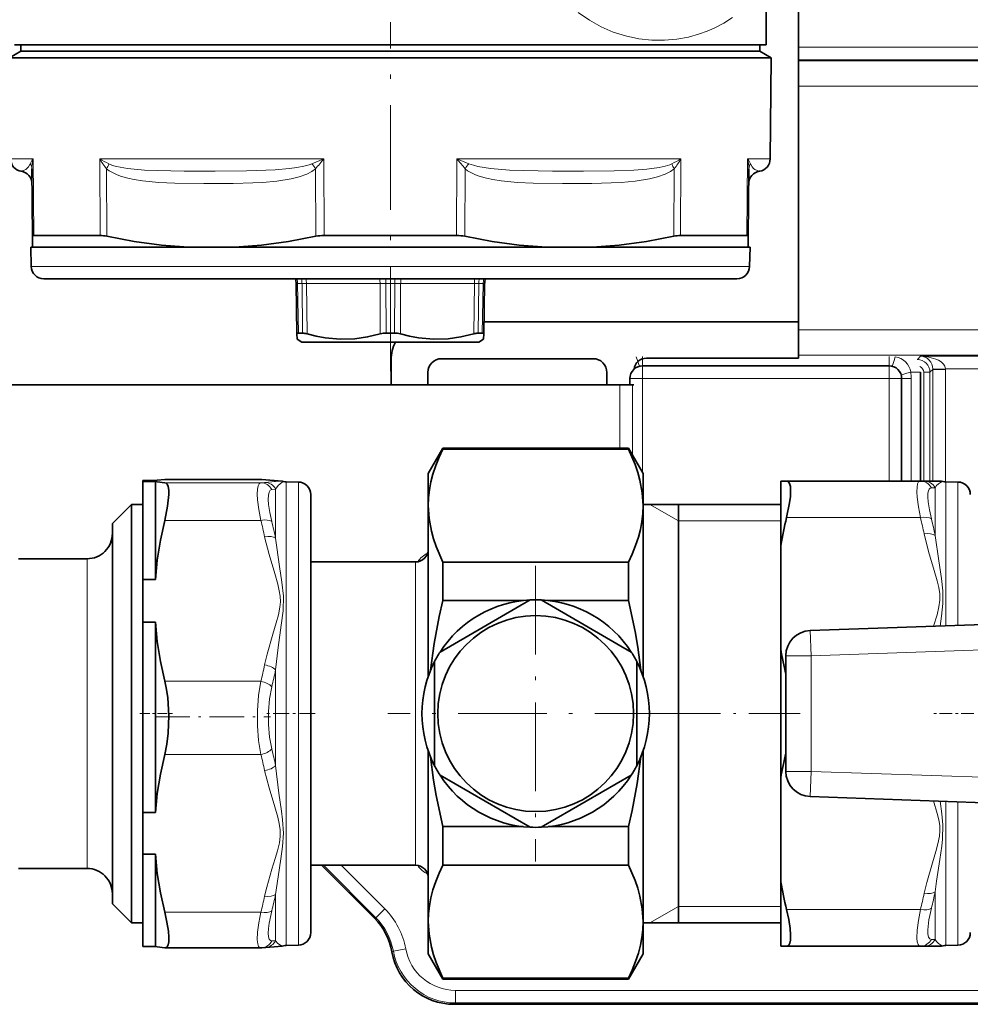
# Model space of a CAD drawing. Extents: x 0 to 420, y 0 to 297.
# Drawn here: x 326 to 364, y 150 to 189 of the extents above; entities that cross this region are included whole.
import ezdxf

# ---------------------------------------------------------------- set-up
doc = ezdxf.new("R2010")
doc.units = 0
doc.linetypes.add('DASHDOT', pattern=[18.5, 12, -3, 0.5, -3])

msp = doc.modelspace()

# ---------------------------------------------------------------- linework, layer by layer
at = {"color": 7, "lineweight": 35}
for p, q in [((357.045624, 187.824371), (357.045624, 192.632431)), ((355.77063, 187.909576), (355.77063, 190.185547)), ((326.02063, 187.909576), (327.841583, 187.909576)), ((326.27063, 187.909576), (326.27063, 187.659576)), ((327.841583, 187.909576), (355.77063, 187.909576)), ((355.52063, 187.909576), (355.52063, 187.659576)), ((357.045624, 187.824371), (357.045624, 187.324463)), ((326.27063, 187.659576), (325.8302, 187.405304)), ((333.672882, 187.405304), (325.8302, 187.405304)), ((326.27063, 187.659576), (353.730255, 187.659576)), ((326.27063, 187.659576), (353.730255, 187.659576)), ((333.672882, 187.405304), (354.11676, 187.405304)), ((353.730255, 187.659576), (355.52063, 187.659576)), ((353.730255, 187.659576), (355.52063, 187.659576)), ((355.961029, 187.405304), (354.11676, 187.405304)), ((355.52063, 187.659576), (355.961029, 187.405304)), ((355.926117, 183.405212), (355.961029, 187.405304)), ((357.045624, 187.324463), (357.045624, 187.281235)), ((357.045624, 187.281235), (357.045624, 186.281387)), ((357.045624, 186.281387), (357.045624, 176.637772)), ((326.707245, 183.011154), (326.73053, 180.341309)), ((355.060699, 180.341309), (355.084015, 183.011154)), ((326.734314, 179.909576), (326.73053, 180.341309)), ((329.413696, 180.373795), (326.790131, 180.373795)), ((338.272064, 180.373795), (343.519196, 180.373795)), ((352.377533, 180.373795), (354.062927, 180.373795)), ((355.001099, 180.373795), (354.062927, 180.373795)), ((355.056946, 179.909576), (355.060699, 180.341309)), ((328.405212, 179.909576), (326.662903, 179.909576)), ((326.682861, 179.146484), (326.662903, 179.909576)), ((326.734314, 179.909576), (332.907898, 179.909576)), ((355.128357, 179.909576), (328.405212, 179.909576)), ((334.722046, 179.909576), (332.907898, 179.909576)), ((334.722046, 179.909576), (347.069214, 179.909576)), ((355.108368, 179.146484), (355.128357, 179.909576)), ((328.861389, 178.659576), (327.182709, 178.659576)), ((354.608551, 178.659576), (328.861389, 178.659576)), ((337.165436, 178.472672), (337.200195, 176.4814)), ((344.625793, 178.472672), (344.591064, 176.4814)), ((357.045624, 176.955215), (344.599304, 176.955215)), ((337.200195, 176.4814), (337.203888, 176.270279)), ((337.256836, 176.510864), (337.290131, 176.510864)), ((337.424316, 176.510864), (337.290131, 176.510864)), ((340.728149, 176.510864), (341.06311, 176.510864)), ((344.366943, 176.510864), (344.534424, 176.510864)), ((344.591064, 176.4814), (344.587372, 176.270279)), ((357.045624, 176.637772), (357.045624, 175.637924)), ((337.39563, 176.159576), (337.203888, 176.270279)), ((337.824097, 176.159576), (337.39563, 176.159576)), ((344.39563, 176.159576), (337.824097, 176.159576)), ((344.39563, 176.159576), (344.587372, 176.270279)), ((340.924988, 174.459579), (340.924988, 175.455444)), ((342.920624, 175.498856), (348.920624, 175.498856)), ((351.034454, 175.52066), (357.045624, 175.52066)), ((357.045624, 175.52066), (357.045624, 175.637924)), ((342.381348, 174.459579), (342.381348, 174.959579)), ((349.4599, 174.459579), (349.4599, 174.959579)), ((360.628448, 175.215973), (350.878448, 175.215973)), ((361.878448, 174.965973), (361.878448, 170.659576)), ((350.378448, 174.715973), (350.378448, 174.459579)), ((361.128448, 170.659592), (361.128448, 174.715973)), ((349.977722, 174.459579), (324.545624, 174.459579)), ((349.977722, 174.459579), (350.477661, 174.459579)), ((350.534546, 174.459579), (350.477661, 174.459579)), ((342.39563, 170.959579), (342.972961, 171.959579)), ((342.972961, 171.959579), (342.972961, 171.922882)), ((350.318268, 171.959579), (342.972961, 171.959579)), ((350.318268, 171.922882), (342.972961, 171.922882)), ((350.318268, 171.959579), (350.318268, 171.922882)), ((350.89563, 170.959579), (350.318268, 171.959579)), ((331.595612, 170.674942), (331.095612, 170.674942)), ((331.095612, 170.641418), (331.095612, 170.674942)), ((331.595612, 170.641418), (331.095612, 170.641418)), ((331.095612, 170.641418), (331.095612, 166.759872)), ((331.595612, 170.641418), (331.595612, 166.759872)), ((331.977661, 170.722122), (331.967133, 170.72168)), ((331.977661, 170.722122), (335.761719, 170.722122)), ((335.761719, 170.722122), (335.810059, 170.720215)), ((335.968872, 170.706543), (335.810059, 170.720215)), ((337.254364, 170.621338), (336.778473, 170.629639)), ((342.39563, 170.959579), (342.39563, 169.686829)), ((350.89563, 170.959579), (350.89563, 169.686813)), ((356.345612, 170.659576), (356.572784, 170.659576)), ((356.345612, 170.659576), (356.345612, 168.110794)), ((356.572784, 170.659576), (361.87088, 170.659576)), ((361.87088, 170.659576), (362.021179, 170.659576)), ((362.644043, 170.659576), (362.021179, 170.659576)), ((363.35434, 170.621338), (362.878479, 170.629639)), ((337.745636, 165.836517), (337.745636, 170.121414)), ((329.89563, 168.984573), (330.64563, 169.734573)), ((330.64563, 168.721573), (330.64563, 169.734573)), ((330.64563, 169.734573), (331.095612, 169.734573)), ((342.39563, 169.686829), (342.39563, 166.01413)), ((356.345612, 169.734573), (350.89563, 169.734573)), ((350.89563, 169.686813), (350.89563, 166.01413)), ((352.295624, 169.734573), (352.295624, 154.197586)), ((329.89563, 168.063385), (329.89563, 168.984573)), ((330.64563, 153.18457), (330.64563, 168.721573)), ((329.89563, 153.93457), (329.89563, 168.063385)), ((356.345612, 164.008362), (356.345612, 168.110794)), ((326.184296, 167.584579), (328.89563, 167.584579)), ((341.89563, 167.459579), (337.745636, 167.459579)), ((350.318268, 167.450745), (342.972961, 167.450745)), ((342.972961, 167.450745), (342.972961, 166.493546)), ((350.318268, 167.450745), (350.318268, 166.493546)), ((331.595612, 166.759872), (331.095612, 166.759872)), ((331.095612, 166.759872), (331.095612, 165.079788)), ((342.972961, 166.493546), (342.972961, 165.931717)), ((350.318268, 166.493546), (350.318268, 165.931717)), ((342.39563, 166.01413), (342.39563, 162.938599)), ((346.430969, 165.954453), (342.86026, 163.892899)), ((346.14563, 165.931717), (342.972961, 165.931717)), ((350.430969, 163.892899), (346.86026, 165.954453)), ((350.318268, 165.931717), (347.14563, 165.931717)), ((350.89563, 166.01413), (350.89563, 162.938599)), ((337.745636, 152.797745), (337.745636, 165.836517)), ((331.595612, 165.079788), (331.095612, 165.079788)), ((331.095612, 165.079788), (331.095612, 157.54451)), ((331.595612, 165.079788), (331.595612, 157.54451)), ((367.764008, 165.101334), (357.510712, 164.743286)), ((356.345612, 164.008362), (356.345612, 158.910797)), ((356.545624, 159.175262), (356.545624, 163.743896)), ((342.64563, 163.521133), (342.64563, 159.398026)), ((350.64563, 159.398026), (350.64563, 163.521133)), ((342.39563, 159.98056), (342.39563, 153.232346)), ((350.89563, 159.98056), (350.89563, 153.23233)), ((342.86026, 159.026245), (346.430969, 156.964706)), ((346.86026, 156.964706), (350.430969, 159.026245)), ((356.345612, 158.910797), (356.345612, 154.808365)), ((367.764008, 157.817825), (357.510712, 158.175873)), ((331.595612, 157.54451), (331.095612, 157.54451)), ((331.095612, 157.54451), (331.095612, 155.897949)), ((346.14563, 156.987442), (342.972961, 156.987442)), ((342.972961, 156.987442), (342.972961, 155.468414)), ((350.318268, 156.987442), (347.14563, 156.987442)), ((350.318268, 156.987442), (350.318268, 155.468414)), ((331.595612, 155.897949), (331.095612, 155.897949)), ((331.095612, 155.897949), (331.095612, 152.244217)), ((331.595612, 155.897949), (331.595612, 152.244217)), ((341.89563, 155.459579), (337.745636, 155.459579)), ((340.262909, 153.367294), (338.170624, 155.459595)), ((350.318268, 155.468414), (342.972961, 155.468414)), ((326.184296, 155.334579), (328.89563, 155.334579)), ((356.345612, 154.808365), (356.345612, 152.259583)), ((329.89563, 153.93457), (330.64563, 153.18457)), ((352.295624, 154.197586), (352.295624, 153.18457)), ((330.64563, 153.18457), (331.095612, 153.18457)), ((342.39563, 153.232346), (342.39563, 151.959579)), ((350.89563, 153.23233), (350.89563, 151.959579)), ((356.345612, 153.18457), (350.89563, 153.18457)), ((337.254364, 152.297821), (336.778473, 152.28952)), ((363.35434, 152.297821), (362.878479, 152.28952)), ((331.595612, 152.244217), (331.095612, 152.244217)), ((331.977661, 152.197037), (331.967133, 152.197479)), ((331.977661, 152.197037), (335.761719, 152.197037)), ((335.761719, 152.197037), (335.810059, 152.198944)), ((335.968872, 152.212616), (335.810059, 152.198944)), ((342.39563, 151.959579), (342.972961, 150.959579)), ((350.89563, 151.959579), (350.318268, 150.959579)), ((356.345612, 152.259583), (356.572784, 152.259583)), ((356.572784, 152.259583), (361.87088, 152.259583)), ((362.021179, 152.259583), (361.87088, 152.259583)), ((362.021179, 152.259583), (362.644043, 152.259583)), ((342.972961, 150.996277), (342.972961, 150.959579)), ((350.318268, 150.996277), (342.972961, 150.996277)), ((350.318268, 150.959579), (342.972961, 150.959579)), ((350.318268, 150.996277), (350.318268, 150.959579)), ((376.546021, 149.959579), (343.420227, 149.959579))]:
    msp.add_line(p, q, dxfattribs=at)
at = {"color": 7, "linetype": 'DASHDOT', "lineweight": 13, "ltscale": 0.345}
msp.add_line((340.89563, 175.009583), (340.89563, 188.80957), dxfattribs=at)
at = {"color": 7, "lineweight": 13}
for p, q in [((378.365417, 187.824371), (357.045624, 187.824371)), ((378.365417, 187.324463), (357.045624, 187.324463)), ((357.045624, 187.281235), (378.40863, 187.281235)), ((357.045624, 186.281387), (378.40863, 186.281387)), ((326.76358, 183.405212), (325.865112, 183.405212)), ((326.76358, 183.405212), (326.790131, 180.373795)), ((333.689606, 183.405212), (329.396667, 183.405212)), ((329.396667, 183.405212), (329.413696, 180.373795)), ((338.262543, 183.405212), (333.689606, 183.405212)), ((337.783936, 183.208191), (338.262543, 183.405212)), ((338.272064, 180.373795), (338.262543, 183.405212)), ((343.528717, 183.405212), (343.519196, 180.373795)), ((352.394592, 183.405212), (343.528717, 183.405212)), ((343.528717, 183.405212), (344.007294, 183.208191)), ((352.377533, 180.373795), (352.394592, 183.405212)), ((355.001099, 180.373795), (355.027679, 183.405212)), ((355.926117, 183.405212), (355.027679, 183.405212)), ((329.66394, 183.011154), (329.679138, 180.341309)), ((337.947021, 180.341309), (337.938934, 183.011154)), ((343.852325, 183.011154), (343.844208, 180.341309)), ((352.112122, 180.341309), (352.127319, 183.011154)), ((328.42276, 179.146484), (326.682861, 179.146484)), ((355.108368, 179.146484), (328.42276, 179.146484)), ((337.222046, 178.472672), (337.165436, 178.472672)), ((337.222046, 178.472672), (337.256836, 176.510864)), ((337.400513, 178.472672), (337.222046, 178.472672)), ((337.424316, 176.510864), (337.400513, 178.472672)), ((337.400513, 178.472672), (337.572327, 178.472672)), ((337.597107, 176.4814), (337.572327, 178.472672)), ((340.488739, 178.472672), (337.572327, 178.472672)), ((340.498718, 176.4814), (340.488739, 178.472672)), ((340.488739, 178.472672), (340.717163, 178.472672)), ((340.728149, 176.510864), (340.717163, 178.472672)), ((341.074097, 178.472672), (340.717163, 178.472672)), ((341.074097, 178.472672), (341.06311, 176.510864)), ((341.074097, 178.472672), (341.075256, 178.659576)), ((341.074097, 178.472672), (341.302521, 178.472672)), ((341.302521, 178.472672), (341.292542, 176.4814)), ((344.218903, 178.472672), (341.302521, 178.472672)), ((344.218903, 178.472672), (344.194153, 176.4814)), ((344.218903, 178.472672), (344.390717, 178.472672)), ((344.390717, 178.472672), (344.366943, 176.510864)), ((344.569183, 178.472672), (344.390717, 178.472672)), ((344.569183, 178.472672), (344.534424, 176.510864)), ((344.625793, 178.472672), (344.569183, 178.472672)), ((378.40863, 176.637772), (357.045624, 176.637772)), ((350.878448, 175.590973), (350.878448, 175.215973)), ((378.40863, 175.637924), (357.045624, 175.637924)), ((360.628448, 175.590973), (360.628448, 175.215973)), ((361.75, 175.463867), (361.880829, 175.594696)), ((361.75, 175.456329), (361.75, 175.463867)), ((378.365417, 175.594696), (361.880829, 175.594696)), ((350.878448, 174.715973), (350.878448, 175.215973)), ((360.628448, 174.715973), (360.628448, 175.215973)), ((361.878448, 174.965973), (361.487579, 174.965973)), ((361.999939, 174.963943), (361.999939, 170.659576)), ((361.999939, 174.963943), (362.249908, 174.963943)), ((362.249908, 174.963943), (362.363586, 175.077637)), ((362.249908, 174.963943), (362.249908, 170.659576)), ((362.363525, 175.086212), (362.863373, 175.094788)), ((362.363586, 175.077637), (362.363525, 175.086212)), ((362.363586, 175.077637), (362.363586, 170.659576)), ((362.863525, 175.077637), (362.363586, 175.077637)), ((362.863525, 175.077637), (362.863373, 175.094788)), ((378.365417, 175.094788), (362.863373, 175.094788)), ((362.863525, 175.077637), (362.863525, 170.630127)), ((350.878448, 174.715973), (350.378448, 174.715973)), ((360.628448, 174.715973), (350.878448, 174.715973)), ((350.878448, 174.715973), (350.878448, 170.989288)), ((360.628448, 170.659592), (360.628448, 174.715973)), ((360.628448, 174.715973), (361.128448, 174.715973)), ((361.503448, 174.715973), (361.128448, 174.715973)), ((361.503448, 174.715973), (361.503448, 170.659592)), ((349.977722, 174.459579), (349.977722, 171.959579)), ((350.477661, 174.459579), (350.477661, 171.683517)), ((331.967133, 170.72168), (335.770874, 170.72168)), ((335.770874, 170.72168), (335.761719, 170.722122)), ((335.770874, 170.72168), (335.810059, 170.720215)), ((335.921173, 170.708755), (335.770874, 170.72168)), ((335.770874, 170.594666), (335.921173, 170.607605)), ((336.778473, 170.629639), (336.778473, 166.093323)), ((337.254364, 166.089127), (337.254364, 170.621338)), ((362.878479, 170.629639), (362.878479, 164.930725)), ((363.35434, 164.947342), (363.35434, 170.621338)), ((331.967133, 170.594666), (335.770874, 170.594666)), ((336.203888, 170.323669), (336.354187, 170.343445)), ((336.354187, 170.343445), (336.354187, 168.39621)), ((362.303894, 170.390213), (362.454193, 170.396759)), ((362.454193, 170.396759), (362.454193, 168.506378)), ((352.295624, 169.084579), (351.1698, 169.734573)), ((331.967133, 169.102356), (335.770874, 169.102356)), ((352.295624, 169.084579), (356.345612, 169.084579)), ((356.572784, 169.210831), (361.87088, 169.210831)), ((328.89563, 166.834778), (328.89563, 167.584579)), ((341.89563, 167.459579), (341.89563, 164.336136)), ((328.89563, 155.334579), (328.89563, 166.834778)), ((336.778473, 152.28952), (336.778473, 166.093323)), ((337.254364, 152.297821), (337.254364, 166.089127)), ((357.510712, 164.743286), (357.545624, 163.743896)), ((341.89563, 164.336136), (341.89563, 155.459579)), ((367.79892, 164.101944), (357.545624, 163.743896)), ((356.545624, 163.743896), (357.545624, 163.743896)), ((357.545624, 159.175262), (357.545624, 163.743896)), ((336.354187, 159.408432), (336.354187, 163.188629)), ((331.967133, 162.737305), (335.770874, 162.737305)), ((331.967133, 159.84024), (335.770874, 159.84024)), ((356.545624, 159.175262), (357.545624, 159.175262)), ((357.510712, 158.175873), (357.545624, 159.175262)), ((367.79892, 158.817215), (357.545624, 159.175262)), ((362.878479, 157.988434), (362.878479, 157.063217)), ((363.35434, 157.0672), (363.35434, 157.971817)), ((362.878479, 152.28952), (362.878479, 157.063217)), ((363.35434, 152.297821), (363.35434, 157.0672)), ((338.244873, 155.459579), (340.322113, 153.38237)), ((338.951874, 155.459579), (340.675598, 153.73587)), ((336.354187, 152.471802), (336.354187, 154.304749)), ((362.454193, 152.5224), (362.454193, 154.412781)), ((331.967133, 153.602203), (335.770874, 153.602203)), ((340.322113, 153.38237), (340.675598, 153.73587)), ((352.295624, 153.834579), (351.1698, 153.18457)), ((352.295624, 153.834579), (356.345612, 153.834579)), ((356.572784, 153.708328), (361.87088, 153.708328)), ((340.322113, 153.38237), (340.262909, 153.367294)), ((336.354187, 152.471802), (336.203888, 152.465118)), ((362.454193, 152.5224), (362.303894, 152.528946)), ((341.013702, 152.063263), (340.957825, 152.029449)), ((341.505493, 152.152939), (341.013702, 152.063263)), ((365.519348, 150.512024), (343.472748, 150.512024)), ((343.472748, 150.0121), (343.472748, 150.512024)), ((343.420227, 149.959579), (343.472748, 150.0121)), ((365.519348, 150.0121), (343.472748, 150.0121))]:
    msp.add_line(p, q, dxfattribs=at)
at = {"color": 7, "linetype": 'DASHDOT', "lineweight": 13, "ltscale": 0.2925}
for p, q in [((346.64563, 167.30957), (346.64563, 155.609573)), ((352.495636, 161.459579), (340.795624, 161.459579))]:
    msp.add_line(p, q, dxfattribs=at)
at = {"color": 7, "linetype": 'DASHDOT', "lineweight": 13, "ltscale": 0.032639}
msp.add_line((330.986572, 161.459579), (332.292114, 161.459579), dxfattribs=at)
at = {"color": 7, "linetype": 'DASHDOT', "lineweight": 13, "ltscale": 0.114116}
msp.add_line((331.586639, 161.332565), (336.151276, 161.332565), dxfattribs=at)
at = {"color": 7, "linetype": 'DASHDOT', "lineweight": 13, "ltscale": 0.051847}
msp.add_line((337.918457, 161.459579), (335.844574, 161.459579), dxfattribs=at)
at = {"color": 7, "linetype": 'DASHDOT', "lineweight": 13, "ltscale": 0.169508}
msp.add_line((357.110687, 161.459579), (350.330353, 161.459579), dxfattribs=at)
at = {"color": 7, "linetype": 'DASHDOT', "lineweight": 13, "ltscale": 0.041743}
msp.add_line((363.984772, 161.459579), (362.315033, 161.459579), dxfattribs=at)
at = {"color": 7, "lineweight": 13}
for points in [[(354.431061, 188.990814), (354.090607, 188.776215), (353.71347, 188.578857), (353.426819, 188.454254), (353.122711, 188.343964), (352.690765, 188.223358), (352.22998, 188.138275), (351.742767, 188.094757), (351.243652, 188.098343), (350.726959, 188.153351), (350.198425, 188.265228), (349.717865, 188.418732), (349.240112, 188.624939), (348.772491, 188.885437), (348.322906, 189.200455)], [(326.642456, 183.208191), (326.581696, 183.094437), (326.542297, 183.046997), (326.46991, 182.98584), (326.408508, 182.951385), (326.288727, 182.915436)], [(329.75415, 183.208191), (329.904419, 183.148132), (330.062286, 183.10289), (330.495453, 183.023392), (331.16568, 182.961121), (331.680237, 182.937531), (332.731354, 182.918457), (333.957306, 182.915955), (335.206268, 182.927979), (335.962524, 182.951385), (336.338776, 182.971939), (336.90802, 183.022217), (337.190247, 183.060608), (337.468567, 183.113312), (337.681854, 183.170929), (337.783936, 183.208191)], [(344.007294, 183.208191), (344.180115, 183.149445), (344.360229, 183.105026), (344.856293, 183.025391), (345.60965, 182.962402), (346.178864, 182.938171), (347.305969, 182.918564), (348.543335, 182.915894), (349.753967, 182.927917), (350.534332, 182.955811), (351.041504, 182.993835), (351.535522, 183.061401), (351.774323, 183.114594), (351.952454, 183.17157), (352.037109, 183.208191)], [(355.502502, 182.915436), (355.408264, 182.940582), (355.320435, 182.986465), (355.267181, 183.028931), (355.209015, 183.0952), (355.148773, 183.208191)], [(329.66394, 183.011154), (329.766968, 182.936005), (329.897461, 182.860657), (330.078766, 182.778671), (330.262848, 182.713257), (330.510803, 182.644501), (330.759705, 182.591507), (331.093567, 182.538559), (331.739685, 182.475464), (332.362946, 182.444885), (333.519165, 182.426254), (334.678741, 182.431671), (335.453217, 182.452774), (335.84198, 182.473724), (336.404907, 182.524826), (336.969238, 182.615906), (337.280731, 182.694244), (337.588715, 182.804749), (337.7883, 182.905914), (337.938934, 183.011154)], [(343.852325, 183.011154), (343.954712, 182.936005), (344.084534, 182.860657), (344.265137, 182.778671), (344.448639, 182.713257), (344.696014, 182.644501), (344.944427, 182.591507), (345.277832, 182.538559), (345.923401, 182.475464), (346.546387, 182.444885), (347.702454, 182.426254), (348.862061, 182.431671), (349.636719, 182.452774), (350.025665, 182.473724), (350.58905, 182.524826), (351.154175, 182.615906), (351.46637, 182.694244), (351.775299, 182.804749), (351.975769, 182.905914), (352.127319, 183.011154)], [(362.863373, 175.094788), (362.838013, 175.199432), (362.780029, 175.288452), (362.690216, 175.371094), (362.588409, 175.43541), (362.480042, 175.485687), (362.200043, 175.564758), (361.880829, 175.594696)], [(335.921173, 170.708755), (336.440277, 170.671234), (336.500763, 170.666107), (336.538239, 170.66098), (336.543182, 170.659241), (336.543854, 170.658661), (336.543976, 170.657898), (336.542877, 170.656937), (336.539734, 170.655777), (336.504333, 170.650604), (336.206085, 170.629272), (335.921173, 170.607605)], [(336.662994, 170.645233), (336.664795, 170.644501), (336.665314, 170.644028), (336.665558, 170.643478), (336.665558, 170.642853), (336.665161, 170.641907), (336.662964, 170.639618), (336.652008, 170.632599), (336.612762, 170.611099), (336.45697, 170.488678), (336.354187, 170.343445)], [(361.87088, 169.210831), (361.791077, 169.635101), (361.742126, 170.017609), (361.729889, 170.237961), (361.736298, 170.419312), (361.759125, 170.542572), (361.798462, 170.623032), (361.831604, 170.650482), (361.87088, 170.659576)], [(335.770874, 169.102356), (335.691711, 169.527771), (335.642761, 169.913849), (335.629913, 170.143677), (335.636292, 170.334213), (335.659271, 170.463943), (335.698975, 170.550812), (335.731903, 170.581741), (335.770874, 170.594666)], [(336.203888, 169.056122), (336.124878, 169.413696), (336.076202, 169.736267), (336.062988, 169.932755), (336.069092, 170.095215), (336.094727, 170.215164), (336.139923, 170.292053), (336.203888, 170.323669)], [(362.303894, 169.159683), (362.224243, 169.516159), (362.175598, 169.835602), (362.162933, 170.024124), (362.169098, 170.178909), (362.186493, 170.268723), (362.214966, 170.334564), (362.254272, 170.375183), (362.303894, 170.390213)], [(335.921173, 168.454514), (336.093689, 167.75531), (336.318756, 166.995392), (336.440277, 166.573975), (336.500763, 166.317688), (336.534576, 166.099426)], [(336.354187, 168.39621), (336.512177, 167.285126), (336.604248, 166.664978), (336.660889, 166.101486)], [(362.021179, 168.569366), (362.193695, 167.877029), (362.418762, 167.124573), (362.540283, 166.707291), (362.600769, 166.453522), (362.638214, 166.198334), (362.63974, 165.940521), (362.60434, 165.683578), (362.528351, 165.367828), (362.394073, 164.913818)], [(362.454163, 168.506378), (362.597961, 167.500809), (362.703827, 166.799713), (362.756531, 166.313263), (362.75824, 165.815308), (362.707336, 165.309982), (362.654846, 164.922913)], [(336.534576, 166.099426), (336.543701, 165.886063), (336.526428, 165.672882), (336.465302, 165.363586), (336.381622, 165.055664), (336.244781, 164.600113), (336.022125, 163.81723), (335.921173, 163.385147)], [(336.660889, 166.101486), (336.647583, 165.529633), (336.579742, 164.953873), (336.458679, 164.077148), (336.354187, 163.188629)], [(335.770874, 159.84024), (335.680298, 160.393311), (335.635254, 160.980682), (335.635132, 161.5802), (335.680176, 162.174454), (335.770874, 162.737305)], [(336.203888, 160.061661), (336.113586, 160.529922), (336.068298, 161.029877), (336.068207, 161.541275), (336.113525, 162.046356), (336.203888, 162.522339)], [(336.354187, 159.408417), (336.488251, 158.317169), (336.588501, 157.605896), (336.632904, 157.25148), (336.665619, 156.724548), (336.631744, 156.207123), (336.562469, 155.707993), (336.451019, 154.996475), (336.354187, 154.304749)], [(335.921173, 159.205338), (336.093689, 158.520081), (336.318756, 157.77533), (336.440277, 157.36232), (336.500763, 157.111145), (336.538239, 156.858551), (336.539734, 156.603378), (336.504333, 156.349075), (336.428345, 156.036545), (336.336426, 155.72464), (336.206085, 155.301987), (336.005737, 154.597107), (335.921173, 154.237122)], [(362.394073, 158.005341), (362.540283, 157.507294), (362.600769, 157.253525), (362.634583, 157.037415)], [(362.654846, 157.996246), (362.72168, 157.493073), (362.760864, 157.055481)], [(362.634583, 157.037415), (362.643677, 156.826141), (362.626434, 156.615051), (362.565277, 156.308807), (362.481628, 156.003906), (362.344788, 155.552841), (362.122131, 154.777634), (362.021179, 154.349808)], [(362.760864, 157.055481), (362.747437, 156.491638), (362.71701, 156.218933), (362.639069, 155.682022), (362.509094, 154.829773), (362.454193, 154.412781)], [(335.761719, 152.197037), (335.716095, 152.210739), (335.67981, 152.251953), (335.645325, 152.355499), (335.630371, 152.507858), (335.642639, 152.813324), (335.691559, 153.186325), (335.770874, 153.602203)], [(336.203888, 152.465118), (336.14679, 152.480133), (336.103973, 152.530289), (336.072937, 152.632446), (336.062622, 152.777618), (336.072205, 152.959686), (336.100159, 153.171692), (336.203888, 153.658264)], [(361.87088, 152.259583), (361.821442, 152.274689), (361.782288, 152.320145), (361.746948, 152.426407), (361.730835, 152.58046), (361.741608, 152.895966), (361.790497, 153.280548), (361.87088, 153.708328)], [(362.303894, 152.528931), (362.241516, 152.553345), (362.196777, 152.620621), (362.168945, 152.741638), (362.163208, 152.906998), (362.204895, 153.295135), (362.303894, 153.75946)], [(336.354187, 152.471802), (336.445435, 152.368408), (336.552032, 152.301453), (336.646637, 152.273911), (336.659058, 152.273392), (336.662994, 152.273926)]]:
    msp.add_lwpolyline(points, dxfattribs=at)
at = {"color": 7, "lineweight": 35}
for points in [[(332.907898, 179.909576), (331.836517, 179.993332), (330.760681, 180.137939), (329.679138, 180.341309)], [(334.722046, 179.909576), (335.792694, 179.993332), (336.867279, 180.137939), (337.947021, 180.341309)], [(347.069214, 179.909576), (345.998566, 179.993332), (344.923981, 180.137939), (343.844208, 180.341309)], [(348.883362, 179.909576), (349.954742, 179.993332), (351.030579, 180.137939), (352.112122, 180.341309)], [(337.256836, 176.510864), (337.217651, 176.504974), (337.206329, 176.497635), (337.200195, 176.4814)], [(340.498718, 176.4814), (339.992767, 176.362091), (339.490723, 176.29068), (338.906494, 176.27243), (338.320251, 176.325531), (337.9599, 176.391647), (337.597107, 176.4814)], [(344.194153, 176.4814), (343.686096, 176.362091), (343.182831, 176.29068), (342.598267, 176.27243), (342.01297, 176.325531), (341.653748, 176.391647), (341.292542, 176.4814)], [(344.534424, 176.510864), (344.573608, 176.504974), (344.5849, 176.497635), (344.591064, 176.4814)], [(342.39563, 169.686829), (342.407562, 170.000565), (342.443329, 170.314621), (342.501556, 170.624908), (342.582123, 170.936005), (342.6922, 171.269821), (342.825806, 171.604645), (342.972961, 171.922882)], [(350.318268, 171.922882), (350.584778, 171.308548), (350.689087, 171.002563), (350.772858, 170.697418), (350.864746, 170.191467), (350.89563, 169.686813)], [(331.595612, 170.674942), (331.672607, 170.690399), (331.967133, 170.72168)], [(331.595612, 170.641418), (331.672607, 170.625961), (331.967133, 170.594666)], [(335.968872, 170.706543), (336.455902, 170.671509), (336.617706, 170.654907), (336.662994, 170.645233)], [(356.572784, 170.659576), (356.642853, 170.635345), (356.693695, 170.562561), (356.724945, 170.440063), (356.735321, 170.273438), (356.724274, 170.051895), (356.692017, 169.79538), (356.572784, 169.210831)], [(331.967133, 170.594666), (332.019501, 170.577408), (332.062073, 170.534882), (332.102814, 170.439667), (332.125, 170.303162), (332.128998, 170.129959), (332.080902, 169.659698), (331.967133, 169.102356)], [(342.972961, 167.450745), (342.706482, 168.065094), (342.602142, 168.371078), (342.518372, 168.676224), (342.426483, 169.182175), (342.39563, 169.686829)], [(350.89563, 169.686813), (350.883667, 169.373077), (350.847931, 169.059021), (350.789673, 168.748718), (350.709137, 168.437637), (350.59906, 168.103821), (350.465424, 167.768982), (350.318268, 167.450745)], [(331.595612, 166.759872), (331.672607, 167.534302), (331.797028, 168.314636), (331.967133, 169.102356)], [(342.483948, 163.171478), (342.624207, 164.230759), (342.825806, 165.295242), (342.972961, 165.931717)], [(350.318268, 165.931717), (350.584778, 164.703033), (350.689087, 164.091064), (350.807281, 163.171478)], [(331.595612, 165.079788), (331.672607, 164.305344), (331.797028, 163.525009), (331.967133, 162.737305)], [(331.967133, 162.737305), (332.034088, 162.416183), (332.083435, 162.080032), (332.128967, 161.381699), (332.103424, 160.680176), (332.049805, 160.248108), (331.967133, 159.84024)], [(331.595612, 157.54451), (331.672607, 158.303497), (331.797028, 159.068253), (331.967133, 159.84024)], [(342.972961, 156.987442), (342.706482, 158.21611), (342.602142, 158.828094), (342.483948, 159.747681)], [(350.807281, 159.747681), (350.667023, 158.6884), (350.465424, 157.623917), (350.318268, 156.987442)], [(331.595612, 155.897949), (331.672607, 155.138962), (331.797028, 154.374207), (331.967133, 153.602203)], [(342.39563, 153.232346), (342.407562, 153.546082), (342.443329, 153.860138), (342.501556, 154.170425), (342.582123, 154.481522), (342.6922, 154.815338), (342.825806, 155.150177), (342.972961, 155.468414)], [(350.318268, 155.468414), (350.584778, 154.854065), (350.689087, 154.54808), (350.772858, 154.242935), (350.864746, 153.736984), (350.89563, 153.23233)], [(331.967133, 153.602203), (332.054352, 153.207748), (332.110382, 152.851883), (332.128662, 152.619766), (332.123535, 152.431137), (332.101074, 152.315842), (332.062012, 152.238434), (332.023865, 152.207336), (331.977661, 152.197037)], [(356.572784, 153.708328), (356.659271, 153.312881), (356.71521, 152.953979), (356.734467, 152.703827), (356.727814, 152.501282), (356.704102, 152.384644), (356.664032, 152.305191), (356.622803, 152.270935), (356.572784, 152.259583)], [(342.972961, 150.996277), (342.706482, 151.610611), (342.602142, 151.916595), (342.518372, 152.221741), (342.426483, 152.727692), (342.39563, 153.232346)], [(350.89563, 153.23233), (350.883667, 152.918594), (350.847931, 152.604538), (350.789673, 152.29425), (350.709137, 151.983154), (350.59906, 151.649338), (350.465424, 151.314514), (350.318268, 150.996277)], [(331.595612, 152.244217), (331.672607, 152.22876), (331.967133, 152.197479)], [(335.968872, 152.212616), (336.455902, 152.24765), (336.617706, 152.264252), (336.662994, 152.273926)]]:
    msp.add_lwpolyline(points, dxfattribs=at)
msp.add_circle((346.64563, 161.459579), 3.875, dxfattribs=at)
for centre, radius, start, end in [((326.365112, 183.409576), 0.5, 180.500006, 261.214633), ((355.426147, 183.409576), 0.5, 278.785369, 359.5), ((326.212372, 182.42131), 0.5, 0.50001, 81.214692), ((355.578888, 182.42131), 0.5, 98.785306, 179.499994), ((329.385101, 179.065674), 1.308765, 77.020253, 88.747599), ((338.262939, 178.809891), 1.563801, 89.665269, 101.655345), ((343.52832, 178.809891), 1.563801, 78.34464, 90.33473), ((352.406158, 179.065674), 1.308764, 91.2524, 102.979739), ((327.182709, 179.159576), 0.5, 181.5, 269.999997), ((354.608551, 179.159576), 0.5, 269.999997, 358.5), ((336.415558, 178.459579), 0.75, 1, 15.466009), ((345.375702, 178.459579), 0.75, 164.533998, 178.999997), ((337.391022, 175.813309), 0.698752, 72.855695, 87.267271), ((340.721802, 175.644135), 0.866618, 89.579475, 104.918925), ((341.069458, 175.644135), 0.866618, 75.081073, 90.420524), ((344.400238, 175.813309), 0.698752, 92.732727, 107.144303), ((342.424927, 175.455475), 1.499934, 152.002363, 180.000897), ((342.920624, 174.959579), 0.539274, 90.000003, 179.999995), ((348.920624, 174.959579), 0.539274, 360, 90.000003), ((351.034424, 175.020782), 0.499883, 89.995788, 172.909709), ((350.878448, 174.715973), 0.5, 90.000003, 180.000005), ((360.628448, 174.715973), 0.5, 0, 90.000003), ((336.787201, 171.129578), 0.500003, 255.617859, 268.999955), ((337.245636, 170.121414), 0.5, 0, 89.000001), ((362.644043, 170.159546), 0.500028, 75.927422, 89.99977), ((362.887207, 171.129578), 0.500003, 255.926898, 268.999949), ((363.345612, 170.121414), 0.5, 0, 89.000001), ((370.96521, 165.663269), 14.823109, 166.153272, 170.495974), ((328.89563, 168.584579), 1, 269.999997, 360), ((341.89563, 167.959579), 0.5, 269.999997, 0), ((346.64563, 161.459579), 4.5, 92.733956, 147.26605), ((346.64563, 161.459579), 4.5, 87.266042, 92.733956), ((346.64563, 161.459579), 4.5, 32.733955, 87.266042), ((357.545624, 163.743896), 1, 91.999998, 180.000005), ((370.839905, 166.431305), 14.695468, 189.49016, 193.419254), ((346.64563, 161.459579), 4.5, 147.26605, 152.733958), ((346.64563, 161.459579), 4.5, 27.266045, 32.733955), ((346.64563, 161.459579), 4.5, 152.733958, 207.266042), ((346.64563, 161.459579), 4.5, 332.733955, 27.266045), ((370.839905, 156.487854), 14.695468, 166.580746, 170.50984), ((346.64563, 161.459579), 4.5, 207.266042, 212.73395), ((346.64563, 161.459579), 4.5, 327.266045, 332.733955), ((346.64563, 161.459579), 4.5, 212.73395, 267.266044), ((346.64563, 161.459579), 4.5, 272.733958, 327.266045), ((357.545624, 159.175262), 1, 180.000005, 268.000002), ((346.64563, 161.459579), 4.5, 267.266044, 272.733958), ((341.89563, 154.959579), 0.5, 360, 90.000003), ((328.89563, 154.334579), 1, 0, 90.000003), ((370.96521, 157.25589), 14.823108, 189.504026, 193.846728), ((338.495422, 151.599777), 2.499625, 9.898074, 45.000445), ((337.245636, 152.797745), 0.5, 270.999999, 360), ((363.345612, 152.797745), 0.5, 270.999999, 360), ((336.787201, 151.789581), 0.500003, 91.000045, 104.382141), ((343.420074, 152.459015), 2.499419, 189.896078, 270.004123), ((362.644043, 152.759613), 0.500028, 270.00023, 284.072578), ((362.887207, 151.789581), 0.500003, 91.000051, 104.073102)]:
    msp.add_arc(centre, radius, start, end, dxfattribs=at)
at = {"color": 7, "lineweight": 13}
for centre, radius, start, end in [((327.288757, 182.944519), 0.698314, 138.741769, 157.805619), ((326.358582, 183.005188), 0.348847, 0.980764, 35.567322), ((328.116577, 183.009476), 1.409517, 163.69633, 179.931826), ((331.536652, 186.866302), 4.06927, 238.271453, 244.021079), ((331.845917, 184.778961), 2.808223, 209.287587, 219.014145), ((328.999451, 183.436874), 0.788867, 327.353116, 343.141894), ((336.927704, 182.374893), 1.194784, 32.1778, 44.221384), ((353.937805, 170.204163), 20.493476, 139.897301, 141.322952), ((327.853607, 170.204315), 20.493241, 38.676978, 40.102636), ((344.863586, 182.374863), 1.194833, 135.778806, 147.821836), ((352.791748, 183.436859), 0.788835, 196.857585, 212.647083), ((350.254669, 186.86615), 4.069107, 295.978888, 301.728747), ((349.945312, 184.778992), 2.808245, 320.985847, 330.71233), ((354.502472, 182.944504), 0.698329, 22.1945, 41.257918), ((353.674683, 183.009476), 1.409523, 0.068257, 16.303692), ((355.432678, 183.005188), 0.348857, 144.433339, 179.018766), ((336.520569, 178.460144), 0.880048, 0.814916, 13.097637), ((345.4086, 178.460007), 0.839486, 166.247009, 179.13559), ((360.773376, 174.860901), 0.721692, 8.369215, 81.630774), ((361.749908, 174.963867), 0.5, 0.008724, 89.991274), ((359.545166, 174.7173), 1.958286, 359.961359, 7.295636), ((361.75, 174.963959), 0.249944, 359.996054, 65.762181), ((335.922699, 170.224945), 0.483811, 84.524342, 90.18269), ((335.917389, 170.115143), 0.492659, 27.595083, 89.559756), ((361.867981, 170.173187), 0.48666, 26.467384, 89.657605), ((362.019287, 170.169006), 0.490748, 27.641221, 89.778486), ((362.917297, 170.135742), 0.531295, 106.601255, 150.594565), ((335.765686, 170.105988), 0.488989, 26.414729, 89.389814), ((321.036377, 165.341919), 15.206778, 11.811059, 14.316946), ((321.141632, 165.278061), 15.528842, 11.583579, 14.081004), ((347.416962, 165.485229), 14.926328, 11.924721, 14.453802), ((347.532104, 165.416901), 15.238574, 11.697332, 14.218057), ((342.80246, 166.90274), 0.999711, 115.570134, 145.693768), ((321.039673, 166.496857), 15.203365, 345.683126, 348.189596), ((320.758148, 166.357239), 15.914666, 346.056498, 348.515638), ((321.597321, 156.149109), 14.64629, 12.044514, 14.59697), ((321.326111, 156.294128), 15.347382, 11.707843, 14.21043), ((342.80246, 156.016418), 0.999711, 214.30533, 244.430139), ((321.72699, 157.365051), 14.943899, 345.638078, 348.183057), ((347.41449, 157.434402), 14.928855, 345.546831, 348.0756), ((347.532288, 157.502243), 15.238372, 345.781846, 348.302604), ((321.594879, 157.293808), 14.648763, 345.403669, 347.955824), ((338.554657, 151.614868), 2.999507, 10.333875, 45.000695), ((338.55484, 151.614914), 2.499424, 10.33373, 45.003061), ((335.769653, 152.682388), 0.485339, 274.778862, 333.417641), ((335.920685, 152.699753), 0.489646, 275.650231, 332.261835), ((361.867981, 152.745972), 0.486659, 270.342374, 333.532745), ((362.019287, 152.750153), 0.490749, 270.221576, 332.358648), ((362.917328, 152.783432), 0.531324, 209.406924, 253.397495), ((343.472809, 152.511749), 2.49965, 190.335997, 269.999021), ((343.472626, 152.511566), 1.999533, 190.332241, 270.004191)]:
    msp.add_arc(centre, radius, start, end, dxfattribs=at)
at = {"color": 7, "lineweight": 35}
for centre, major_axis, start_param, end_param in [((327.837097, 179.77623), (1.103699, -0.577843), 2.883985207, 3.215257051), ((353.954132, 179.77623), (1.103699, 0.577843), 6.209521291, 6.540792779)]:
    msp.add_ellipse(centre, major_axis=major_axis, ratio=0.137953, start_param=start_param, end_param=end_param, dxfattribs=at)
at = {"color": 7, "lineweight": 13}
for centre, major_axis, ratio, start_param, end_param in [((336.557068, 178.459579), (0, -0.75), 0.886762, 1.588249619, 1.8407291), ((337.197388, 178.459579), (0, -0.75), 0.5, 1.588249619, 1.840729034), ((340.1138, 178.459579), (0, -0.75), 0.5, 1.588249619, 1.840729034), ((340.684845, 178.459579), (0, -0.75), 0.043081, 1.588249619, 1.840728968), ((341.67746, 178.459579), (0, -0.75), 0.5, 4.442456273, 4.694935688), ((344.593842, 178.459579), (0, -0.75), 0.5, 4.442456278, 4.694935688), ((345.023376, 178.459579), (0, -0.75), 0.843681, 4.442456273, 4.694935688), ((350.628448, 175.684235), (0.125, -0.484123), 0.055822, 4.925309793, 6.283185307), ((360.878448, 175.684235), (-0.125, -0.484123), 0.055822, 0.000000052, 1.357875524), ((361.880829, 175.094788), (0.189667, -0.466522), 0.951629, 1.184517471, 2.737865084), ((361.59671, 174.965973), (0.484131, 0.125), 0.055822, 1.783717139, 3.141592654), ((335.770874, 168.85994), (0.484528, 0.123413), 0.473209, 0.359483658, 1.450843549), ((361.87088, 168.960831), (0.484222, 0.124565), 0.488036, 0.354548196, 1.445908087), ((335.921173, 168.212128), (0.489471, 0.102112), 0.476936, 0.395080118, 1.47162467), ((362.021179, 168.319397), (0.489258, 0.103081), 0.491879, 0.390990039, 1.467532159), ((335.921173, 163.142731), (0.489471, -0.102112), 0.476935, 0.593424659, 1.669968239), ((335.770874, 162.494904), (0.484528, -0.123413), 0.473209, 0.599390376, 1.690748548), ((335.770874, 160.097763), (0.483917, 0.125771), 0.502715, 4.582471088, 5.673830979), ((335.921173, 159.462891), (0.489044, 0.104103), 0.506673, 4.604950751, 5.681492871), ((335.921173, 154.494644), (0.489044, -0.104103), 0.506673, 4.81982801, 5.896371947), ((362.021179, 154.599792), (0.489258, -0.103081), 0.491879, 4.815654478, 5.892198059), ((335.770874, 153.859726), (0.483917, -0.125771), 0.502714, 4.842305993, 5.933664166), ((361.87088, 153.958328), (0.484222, -0.124565), 0.488036, 4.837276382, 5.928634555)]:
    msp.add_ellipse(centre, major_axis=major_axis, ratio=ratio, start_param=start_param, end_param=end_param, dxfattribs=at)

doc.saveas('drawing.dxf')
